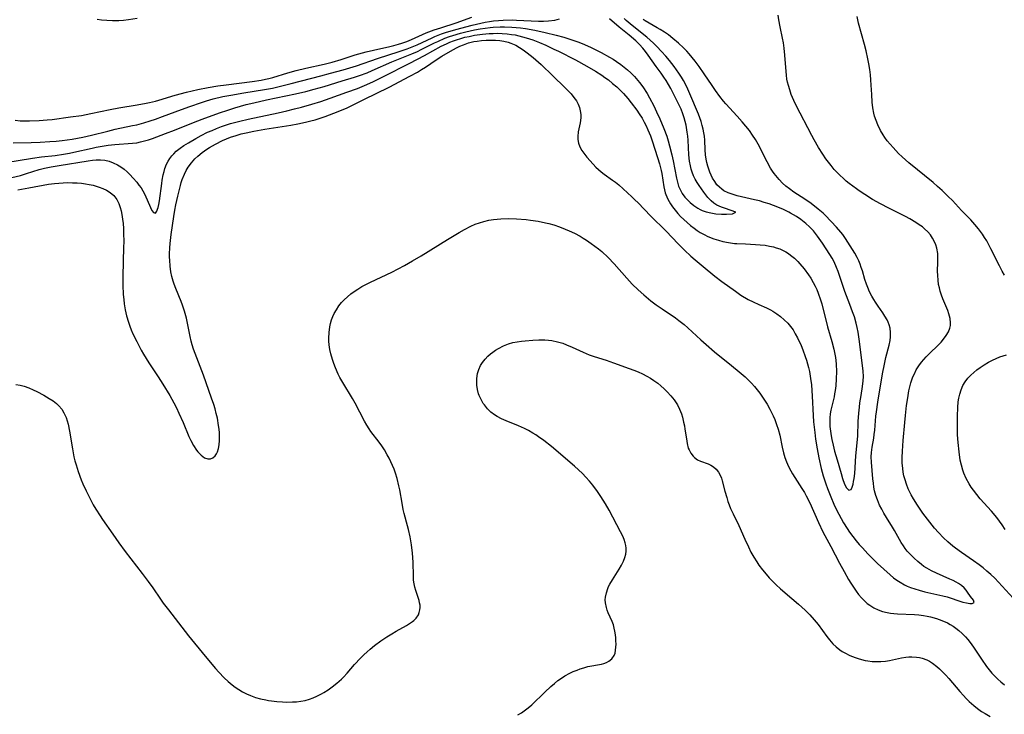
# Model space of a CAD drawing. Units: inches. Extents: x 2123334 to 2128753, y 224007 to 229450.
# Drawn here: x 2125371 to 2125528, y 225356 to 225468 of the extents above; entities that cross this region are included whole.
import ezdxf

# ---------------------------------------------------------------- set-up
doc = ezdxf.new("R2010")
doc.units = ezdxf.units.IN
doc.header["$MEASUREMENT"] = 0
doc.layers.add('c_13_T13S_R20E', color=70, linetype='Continuous')

msp = doc.modelspace()

# ---------------------------------------------------------------- linework, layer by layer
at = {"layer": 'c_13_T13S_R20E'}
for points in [[(2125368.37, 225444.87, 806), (2125372.67, 225445.55, 806), (2125374.08, 225445.74, 806), (2125376.3, 225446, 806), (2125377.62, 225446.19, 806), (2125378.59, 225446.37, 806), (2125379.28, 225446.51, 806), (2125382.21, 225447.18, 806), (2125382.84, 225447.32, 806), (2125384.1, 225447.53, 806), (2125384.74, 225447.62, 806), (2125385.82, 225447.73, 806), (2125388.65, 225447.94, 806), (2125389.33, 225448.03, 806), (2125389.95, 225448.15, 806), (2125390.57, 225448.31, 806), (2125391.23, 225448.51, 806), (2125391.88, 225448.72, 806), (2125393.95, 225449.48, 806), (2125395.41, 225450.05, 806), (2125398.43, 225451.29, 806), (2125399.82, 225451.82, 806), (2125402.59, 225452.8, 806), (2125403.93, 225453.24, 806), (2125405.07, 225453.6, 806), (2125406.89, 225454.13, 806), (2125408.07, 225454.43, 806), (2125410.13, 225454.89, 806), (2125414.76, 225455.88, 806), (2125416.4, 225456.26, 806), (2125417.76, 225456.6, 806), (2125419.37, 225457.05, 806), (2125422.23, 225457.94, 806), (2125424.2, 225458.53, 806), (2125425.01, 225458.79, 806), (2125426.26, 225459.25, 806), (2125427.06, 225459.59, 806), (2125430.21, 225460.98, 806), (2125433.42, 225462.28, 806), (2125434.28, 225462.66, 806), (2125434.87, 225462.94, 806), (2125437.04, 225464.03, 806), (2125437.55, 225464.27, 806), (2125438.7, 225464.77, 806), (2125439.44, 225465.04, 806), (2125439.96, 225465.22, 806), (2125441.17, 225465.57, 806), (2125442.05, 225465.8, 806), (2125443.42, 225466.1, 806), (2125444.36, 225466.28, 806), (2125445.16, 225466.4, 806), (2125445.96, 225466.51, 806), (2125446.44, 225466.56, 806), (2125447.53, 225466.61, 806), (2125448.24, 225466.61, 806), (2125449.4, 225466.56, 806), (2125450.81, 225466.42, 806), (2125451.6, 225466.31, 806), (2125453.11, 225466.04, 806), (2125454.74, 225465.69, 806), (2125456.51, 225465.26, 806), (2125457.74, 225464.92, 806), (2125458.88, 225464.57, 806), (2125460.15, 225464.12, 806), (2125461.04, 225463.76, 806), (2125462.14, 225463.26, 806), (2125463.74, 225462.48, 806), (2125465.08, 225461.75, 806), (2125465.65, 225461.4, 806), (2125466.2, 225461.04, 806), (2125466.85, 225460.57, 806), (2125467.4, 225460.14, 806), (2125467.94, 225459.69, 806), (2125468.46, 225459.22, 806), (2125469.04, 225458.63, 806), (2125469.58, 225458.02, 806), (2125469.85, 225457.69, 806), (2125470.38, 225456.96, 806), (2125471.07, 225455.9, 806), (2125471.45, 225455.24, 806), (2125472.14, 225453.96, 806), (2125472.6, 225453, 806), (2125473.11, 225451.85, 806), (2125473.75, 225450.28, 806), (2125474.21, 225449.05, 806), (2125474.45, 225448.32, 806), (2125474.68, 225447.52, 806), (2125475.05, 225446.06, 806), (2125475.24, 225445.15, 806), (2125475.79, 225442.32, 806), (2125475.95, 225441.69, 806), (2125476.13, 225441.08, 806), (2125476.4, 225440.42, 806), (2125476.69, 225439.89, 806), (2125477.1, 225439.32, 806), (2125477.52, 225438.85, 806), (2125477.99, 225438.42, 806), (2125478.57, 225437.95, 806), (2125479.19, 225437.54, 806), (2125479.55, 225437.33, 806), (2125479.92, 225437.17, 806), (2125480.52, 225436.95, 806), (2125481.3, 225436.77, 806), (2125482.09, 225436.65, 806), (2125483, 225436.58, 806), (2125483.79, 225436.58, 806), (2125484.75, 225436.64, 806), (2125485.31, 225436.92, 806), (2125483.62, 225437.46, 806), (2125482.99, 225437.69, 806), (2125482.27, 225438.04, 806), (2125481.78, 225438.35, 806), (2125481.33, 225438.7, 806), (2125480.81, 225439.26, 806), (2125480.17, 225440.09, 806), (2125479.43, 225441.16, 806), (2125479.1, 225441.67, 806), (2125478.8, 225442.19, 806), (2125478.53, 225442.74, 806), (2125478.31, 225443.31, 806), (2125478.15, 225443.8, 806), (2125478.03, 225444.31, 806), (2125477.89, 225445.07, 806), (2125477.76, 225446.1, 806), (2125477.63, 225448.44, 806), (2125477.58, 225449.08, 806), (2125477.51, 225449.71, 806), (2125477.31, 225450.83, 806), (2125477.17, 225451.42, 806), (2125477.01, 225452.01, 806), (2125476.8, 225452.65, 806), (2125476.51, 225453.41, 806), (2125476.18, 225454.15, 806), (2125475.64, 225455.24, 806), (2125474.86, 225456.73, 806), (2125474.51, 225457.36, 806), (2125474.14, 225457.98, 806), (2125473.76, 225458.55, 806), (2125473.33, 225459.15, 806), (2125472.52, 225460.24, 806), (2125471.23, 225462.08, 806), (2125470.81, 225462.64, 806), (2125470.38, 225463.18, 806), (2125469.86, 225463.77, 806), (2125469.26, 225464.35, 806), (2125468.23, 225465.24, 806), (2125466.6, 225466.57, 806), (2125465.07, 225467.88, 806)], [(2125369.35, 225442.43, 808), (2125370.73, 225442.78, 808), (2125371.71, 225443.07, 808), (2125373.74, 225443.71, 808), (2125374.56, 225443.93, 808), (2125375.62, 225444.16, 808), (2125376.91, 225444.39, 808), (2125381.57, 225445.13, 808), (2125382.23, 225445.22, 808), (2125382.87, 225445.28, 808), (2125383.53, 225445.28, 808), (2125384.22, 225445.21, 808), (2125384.9, 225445.05, 808), (2125385.57, 225444.82, 808), (2125386.25, 225444.5, 808), (2125386.79, 225444.17, 808), (2125387.31, 225443.78, 808), (2125387.79, 225443.38, 808), (2125388.24, 225442.94, 808), (2125388.76, 225442.37, 808), (2125389.36, 225441.68, 808), (2125389.7, 225441.23, 808), (2125390.03, 225440.77, 808), (2125390.31, 225440.32, 808), (2125390.56, 225439.86, 808), (2125391.02, 225438.86, 808), (2125391.55, 225437.63, 808), (2125391.78, 225437.16, 808), (2125392.03, 225436.83, 808), (2125392.34, 225436.76, 808), (2125392.56, 225437.04, 808), (2125392.69, 225437.37, 808), (2125392.77, 225437.67, 808), (2125392.87, 225438.12, 808), (2125392.98, 225438.71, 808), (2125393.35, 225441.49, 808), (2125393.43, 225442.04, 808), (2125393.58, 225442.87, 808), (2125393.71, 225443.39, 808), (2125393.86, 225443.9, 808), (2125394.13, 225444.58, 808), (2125394.36, 225445.06, 808), (2125394.64, 225445.51, 808), (2125394.94, 225445.9, 808), (2125395.27, 225446.26, 808), (2125395.68, 225446.65, 808), (2125396.28, 225447.13, 808), (2125396.91, 225447.57, 808), (2125397.63, 225448.02, 808), (2125398.82, 225448.72, 808), (2125399.65, 225449.17, 808), (2125400.7, 225449.7, 808), (2125401.4, 225450.01, 808), (2125402.12, 225450.31, 808), (2125402.9, 225450.6, 808), (2125404.37, 225451.08, 808), (2125405.83, 225451.49, 808), (2125407.16, 225451.82, 808), (2125411.98, 225452.82, 808), (2125413.39, 225453.14, 808), (2125414.63, 225453.45, 808), (2125415.72, 225453.73, 808), (2125417.39, 225454.21, 808), (2125418.8, 225454.64, 808), (2125420.31, 225455.15, 808), (2125423.01, 225456.12, 808), (2125424.7, 225456.74, 808), (2125425.82, 225457.19, 808), (2125427.17, 225457.79, 808), (2125428.86, 225458.62, 808), (2125433.08, 225460.78, 808), (2125435.45, 225462.01, 808), (2125438.11, 225463.48, 808), (2125438.94, 225463.89, 808), (2125439.5, 225464.15, 808), (2125440.08, 225464.37, 808), (2125440.55, 225464.54, 808), (2125441.25, 225464.75, 808), (2125441.9, 225464.92, 808), (2125442.56, 225465.07, 808), (2125443.45, 225465.24, 808), (2125444.69, 225465.42, 808), (2125445.78, 225465.52, 808), (2125446.42, 225465.55, 808), (2125447.15, 225465.56, 808), (2125447.88, 225465.54, 808), (2125448.64, 225465.48, 808), (2125449.36, 225465.39, 808), (2125449.95, 225465.29, 808), (2125450.53, 225465.16, 808), (2125451.7, 225464.85, 808), (2125452.76, 225464.5, 808), (2125453.86, 225464.09, 808), (2125454.85, 225463.66, 808), (2125456.16, 225463.04, 808), (2125456.88, 225462.69, 808), (2125459.59, 225461.29, 808), (2125461.44, 225460.29, 808), (2125462.8, 225459.51, 808), (2125463.8, 225458.86, 808), (2125464.33, 225458.49, 808), (2125464.88, 225458.08, 808), (2125465.55, 225457.53, 808), (2125466.21, 225456.96, 808), (2125466.75, 225456.45, 808), (2125467.27, 225455.93, 808), (2125468.01, 225455.1, 808), (2125468.53, 225454.44, 808), (2125469.44, 225453.22, 808), (2125469.82, 225452.66, 808), (2125470.27, 225451.95, 808), (2125470.61, 225451.34, 808), (2125470.93, 225450.72, 808), (2125471.22, 225450.08, 808), (2125471.61, 225449.11, 808), (2125471.84, 225448.47, 808), (2125472.38, 225446.84, 808), (2125473.07, 225444.64, 808), (2125473.34, 225443.59, 808), (2125473.44, 225443.09, 808), (2125473.76, 225440.95, 808), (2125473.85, 225440.5, 808), (2125473.98, 225440.01, 808), (2125474.09, 225439.71, 808), (2125474.41, 225438.97, 808), (2125474.81, 225438.25, 808), (2125475.16, 225437.73, 808), (2125475.55, 225437.22, 808), (2125476.01, 225436.67, 808), (2125476.44, 225436.21, 808), (2125476.95, 225435.72, 808), (2125477.48, 225435.24, 808), (2125478.03, 225434.76, 808), (2125478.61, 225434.31, 808), (2125479.09, 225433.96, 808), (2125479.58, 225433.66, 808), (2125480.19, 225433.32, 808), (2125480.82, 225433.01, 808), (2125481.76, 225432.63, 808), (2125482.51, 225432.39, 808), (2125483.19, 225432.21, 808), (2125484.12, 225432.03, 808), (2125485.06, 225431.9, 808), (2125485.43, 225431.87, 808), (2125486.81, 225431.8, 808), (2125488.43, 225431.74, 808), (2125489.2, 225431.68, 808), (2125489.96, 225431.6, 808), (2125490.7, 225431.47, 808), (2125491.31, 225431.33, 808), (2125491.75, 225431.2, 808), (2125492.31, 225431, 808), (2125492.85, 225430.76, 808), (2125493.29, 225430.53, 808), (2125493.7, 225430.28, 808), (2125494.06, 225430.03, 808), (2125494.67, 225429.53, 808), (2125495.23, 225428.97, 808), (2125495.56, 225428.61, 808), (2125496.22, 225427.79, 808), (2125496.93, 225426.83, 808), (2125497.28, 225426.32, 808), (2125497.69, 225425.63, 808), (2125498, 225425.05, 808), (2125498.24, 225424.5, 808), (2125498.47, 225423.94, 808), (2125498.84, 225422.86, 808), (2125499.04, 225422.2, 808), (2125499.99, 225418.52, 808), (2125500.66, 225416.15, 808), (2125500.97, 225414.95, 808), (2125501.14, 225414.12, 808), (2125501.23, 225413.62, 808), (2125501.3, 225413.11, 808), (2125501.35, 225412.52, 808), (2125501.4, 225411.36, 808), (2125501.38, 225410.18, 808), (2125501.29, 225409.08, 808), (2125501.19, 225408.31, 808), (2125501.11, 225407.8, 808), (2125501.01, 225407.29, 808), (2125500.52, 225405.18, 808), (2125500.42, 225404.57, 808), (2125500.35, 225403.93, 808), (2125500.33, 225403.27, 808), (2125500.36, 225402.54, 808), (2125500.44, 225401.81, 808), (2125500.55, 225401.07, 808), (2125500.65, 225400.49, 808), (2125500.87, 225399.55, 808), (2125501.1, 225398.62, 808), (2125501.49, 225397.2, 808), (2125502.13, 225395, 808), (2125502.38, 225394.19, 808), (2125502.69, 225393.32, 808), (2125502.99, 225392.7, 808), (2125503.37, 225392.34, 808), (2125503.74, 225392.47, 808), (2125503.91, 225392.82, 808), (2125504.06, 225393.32, 808), (2125504.15, 225393.75, 808), (2125504.22, 225394.22, 808), (2125504.32, 225395.02, 808), (2125504.53, 225397.87, 808), (2125504.8, 225400.99, 808), (2125504.89, 225403.33, 808), (2125504.98, 225404.7, 808), (2125505.08, 225405.67, 808), (2125505.16, 225406.33, 808), (2125505.35, 225407.54, 808), (2125505.59, 225408.98, 808), (2125505.7, 225409.85, 808), (2125505.72, 225410.57, 808), (2125505.66, 225411.43, 808), (2125505.1, 225416.17, 808), (2125504.86, 225417.68, 808), (2125504.72, 225418.39, 808), (2125504.55, 225419.09, 808), (2125504.27, 225420.11, 808), (2125503.99, 225420.95, 808), (2125503.56, 225422.11, 808), (2125502.74, 225424.2, 808), (2125502.36, 225425.29, 808), (2125501.67, 225427.38, 808), (2125501.42, 225428.03, 808), (2125501.01, 225428.93, 808), (2125500.69, 225429.52, 808), (2125500.34, 225430.09, 808), (2125499.15, 225431.94, 808), (2125498.38, 225433.06, 808), (2125498.05, 225433.49, 808), (2125497.71, 225433.91, 808), (2125497.42, 225434.23, 808), (2125497.1, 225434.55, 808), (2125496.49, 225435.1, 808), (2125495.69, 225435.71, 808), (2125494.99, 225436.2, 808), (2125494.06, 225436.75, 808), (2125493.77, 225436.91, 808), (2125492.9, 225437.33, 808), (2125492, 225437.7, 808), (2125490.61, 225438.21, 808), (2125489.82, 225438.47, 808), (2125489.06, 225438.69, 808), (2125488.3, 225438.89, 808), (2125485.48, 225439.54, 808), (2125484.84, 225439.72, 808), (2125484.07, 225440, 808), (2125483.37, 225440.34, 808), (2125483.03, 225440.57, 808), (2125482.65, 225440.88, 808), (2125482.27, 225441.28, 808), (2125481.9, 225441.8, 808), (2125481.56, 225442.35, 808), (2125481.32, 225442.83, 808), (2125481.1, 225443.33, 808), (2125480.94, 225443.79, 808), (2125480.79, 225444.27, 808), (2125480.66, 225444.83, 808), (2125480.55, 225445.39, 808), (2125480.45, 225446.09, 808), (2125480.4, 225446.87, 808), (2125480.31, 225448.45, 808), (2125480.25, 225449.06, 808), (2125480.17, 225449.63, 808), (2125480.05, 225450.2, 808), (2125479.9, 225450.81, 808), (2125479.72, 225451.41, 808), (2125479.51, 225452.02, 808), (2125479.3, 225452.58, 808), (2125477.92, 225455.85, 808), (2125477.42, 225456.99, 808), (2125476.91, 225457.99, 808), (2125476.6, 225458.54, 808), (2125476.17, 225459.19, 808), (2125475.4, 225460.25, 808), (2125474.64, 225461.19, 808), (2125474.05, 225461.89, 808), (2125473.39, 225462.63, 808), (2125472.61, 225463.47, 808), (2125472.11, 225463.98, 808), (2125471.59, 225464.47, 808), (2125471.05, 225464.95, 808), (2125468.69, 225466.82, 808), (2125467.73, 225467.64, 808), (2125467.41, 225467.93, 808)], [(2125369.54, 225448.01, 804), (2125372.41, 225448.08, 804), (2125373.88, 225448.12, 804), (2125375.44, 225448.2, 804), (2125376.42, 225448.27, 804), (2125377.39, 225448.37, 804), (2125379.02, 225448.6, 804), (2125379.86, 225448.75, 804), (2125380.7, 225448.92, 804), (2125382.1, 225449.24, 804), (2125384.71, 225449.9, 804), (2125385.89, 225450.18, 804), (2125388.66, 225450.76, 804), (2125389.36, 225450.91, 804), (2125390.49, 225451.21, 804), (2125391.51, 225451.52, 804), (2125392.33, 225451.79, 804), (2125393.48, 225452.22, 804), (2125395.47, 225453, 804), (2125397.69, 225453.8, 804), (2125399.89, 225454.53, 804), (2125400.53, 225454.74, 804), (2125401.6, 225455.05, 804), (2125403.15, 225455.42, 804), (2125404.43, 225455.67, 804), (2125406.48, 225456.03, 804), (2125409.79, 225456.55, 804), (2125411.06, 225456.79, 804), (2125411.75, 225456.94, 804), (2125414.09, 225457.51, 804), (2125418.83, 225458.74, 804), (2125420.37, 225459.15, 804), (2125422.41, 225459.73, 804), (2125424.51, 225460.37, 804), (2125427.92, 225461.53, 804), (2125431.37, 225462.63, 804), (2125432.63, 225463.07, 804), (2125433.2, 225463.28, 804), (2125434.25, 225463.72, 804), (2125436.63, 225464.83, 804), (2125437.09, 225465.03, 804), (2125438.17, 225465.46, 804), (2125438.8, 225465.67, 804), (2125440.44, 225466.17, 804), (2125443.05, 225466.85, 804), (2125444.43, 225467.18, 804), (2125445.13, 225467.33, 804), (2125445.83, 225467.46, 804), (2125446.5, 225467.56, 804), (2125447.29, 225467.64, 804), (2125448, 225467.68, 804), (2125449.46, 225467.7, 804), (2125450.17, 225467.68, 804), (2125453.71, 225467.53, 804), (2125454.5, 225467.53, 804), (2125455.28, 225467.56, 804), (2125456.29, 225467.69, 804), (2125457.04, 225467.87, 804)], [(2125369.86, 225451.62, 802), (2125370.67, 225451.56, 802), (2125371.41, 225451.54, 802), (2125372.18, 225451.53, 802), (2125373.73, 225451.58, 802), (2125374.98, 225451.68, 802), (2125375.79, 225451.77, 802), (2125378.74, 225452.15, 802), (2125380.47, 225452.41, 802), (2125381.98, 225452.69, 802), (2125385.11, 225453.35, 802), (2125386.45, 225453.62, 802), (2125389.39, 225454.11, 802), (2125390.86, 225454.38, 802), (2125391.4, 225454.48, 802), (2125392.32, 225454.7, 802), (2125392.88, 225454.85, 802), (2125395.48, 225455.64, 802), (2125397.33, 225456.15, 802), (2125399.1, 225456.56, 802), (2125400.78, 225456.89, 802), (2125402.34, 225457.15, 802), (2125403.68, 225457.33, 802), (2125407.84, 225457.82, 802), (2125409.28, 225458.05, 802), (2125409.98, 225458.19, 802), (2125410.51, 225458.32, 802), (2125411.14, 225458.49, 802), (2125413.52, 225459.23, 802), (2125414.85, 225459.59, 802), (2125416.44, 225459.97, 802), (2125419.38, 225460.64, 802), (2125420.62, 225460.95, 802), (2125422.06, 225461.37, 802), (2125424.33, 225462.09, 802), (2125426.07, 225462.58, 802), (2125427.24, 225462.87, 802), (2125429.86, 225463.44, 802), (2125430.51, 225463.59, 802), (2125431.28, 225463.8, 802), (2125431.81, 225463.96, 802), (2125432.59, 225464.24, 802), (2125433.35, 225464.55, 802), (2125435.72, 225465.63, 802), (2125436.99, 225466.12, 802), (2125438.02, 225466.46, 802), (2125440.5, 225467.24, 802), (2125443.03, 225468.15, 802)], [(2125389.41, 225467.92, 802), (2125388.02, 225467.71, 802), (2125387.24, 225467.63, 802), (2125386.45, 225467.57, 802), (2125385.46, 225467.56, 802), (2125384.57, 225467.6, 802), (2125383.69, 225467.67, 802), (2125382.99, 225467.75, 802)], [(2125529.71, 225375.05, 812), (2125527.36, 225377.59, 812), (2125526.75, 225378.22, 812), (2125526.12, 225378.84, 812), (2125525.51, 225379.38, 812), (2125524.89, 225379.9, 812), (2125524.25, 225380.39, 812), (2125523.35, 225381.03, 812), (2125521.44, 225382.35, 812), (2125520.48, 225383.05, 812), (2125520.04, 225383.39, 812), (2125519.25, 225384.06, 812), (2125518.53, 225384.73, 812), (2125517.75, 225385.54, 812), (2125517.12, 225386.25, 812), (2125516.36, 225387.19, 812), (2125515.25, 225388.65, 812), (2125514.37, 225389.92, 812), (2125513.72, 225390.97, 812), (2125513.37, 225391.6, 812), (2125513.06, 225392.23, 812), (2125512.91, 225392.56, 812), (2125512.61, 225393.32, 812), (2125512.39, 225393.98, 812), (2125512.21, 225394.65, 812), (2125512.1, 225395.22, 812), (2125512.02, 225395.83, 812), (2125511.95, 225396.7, 812), (2125511.93, 225397.57, 812), (2125511.96, 225398.58, 812), (2125512.08, 225400.3, 812), (2125512.34, 225403.18, 812), (2125512.46, 225404.33, 812), (2125512.64, 225405.93, 812), (2125512.82, 225407.16, 812), (2125513, 225408.26, 812), (2125513.14, 225408.91, 812), (2125513.31, 225409.55, 812), (2125513.45, 225410, 812), (2125513.65, 225410.51, 812), (2125513.88, 225411.01, 812), (2125514.19, 225411.62, 812), (2125514.58, 225412.25, 812), (2125515.02, 225412.86, 812), (2125515.39, 225413.31, 812), (2125515.75, 225413.71, 812), (2125516.28, 225414.25, 812), (2125517.67, 225415.59, 812), (2125518.15, 225416.08, 812), (2125518.55, 225416.53, 812), (2125518.98, 225417.11, 812), (2125519.32, 225417.71, 812), (2125519.56, 225418.33, 812), (2125519.65, 225418.74, 812), (2125519.69, 225419.16, 812), (2125519.62, 225419.87, 812), (2125519.42, 225420.6, 812), (2125519.22, 225421.15, 812), (2125518.45, 225423.02, 812), (2125518.23, 225423.62, 812), (2125518.03, 225424.24, 812), (2125517.88, 225424.78, 812), (2125517.76, 225425.32, 812), (2125517.67, 225426.01, 812), (2125517.62, 225426.76, 812), (2125517.61, 225427.44, 812), (2125517.65, 225428.9, 812), (2125517.66, 225429.6, 812), (2125517.62, 225430.29, 812), (2125517.48, 225431.11, 812), (2125517.31, 225431.68, 812), (2125517.07, 225432.23, 812), (2125516.78, 225432.75, 812), (2125516.44, 225433.25, 812), (2125516.05, 225433.72, 812), (2125515.52, 225434.24, 812), (2125515.17, 225434.52, 812), (2125514.67, 225434.89, 812), (2125514.14, 225435.24, 812), (2125513.14, 225435.82, 812), (2125512.47, 225436.18, 812), (2125509.81, 225437.53, 812), (2125508.45, 225438.25, 812), (2125507.18, 225438.95, 812), (2125505.92, 225439.71, 812), (2125505.04, 225440.3, 812), (2125504.61, 225440.61, 812), (2125503.44, 225441.51, 812), (2125502.98, 225441.89, 812), (2125502.53, 225442.28, 812), (2125501.95, 225442.81, 812), (2125501.39, 225443.37, 812), (2125501.03, 225443.76, 812), (2125500.53, 225444.35, 812), (2125500.11, 225444.89, 812), (2125499.71, 225445.44, 812), (2125499.2, 225446.19, 812), (2125498.52, 225447.28, 812), (2125497.81, 225448.51, 812), (2125497.44, 225449.19, 812), (2125494.97, 225453.99, 812), (2125494.58, 225454.79, 812), (2125494.37, 225455.28, 812), (2125494.17, 225455.78, 812), (2125493.92, 225456.49, 812), (2125493.71, 225457.21, 812), (2125493.58, 225457.72, 812), (2125493.48, 225458.23, 812), (2125493.39, 225458.84, 812), (2125493.33, 225459.46, 812), (2125493.16, 225462.05, 812), (2125493.04, 225463.2, 812), (2125492.91, 225464.06, 812), (2125492.77, 225464.8, 812), (2125492.37, 225466.6, 812), (2125492.16, 225467.73, 812), (2125492.06, 225468.45, 812)], [(2125528.32, 225426.8, 814), (2125527.95, 225427.43, 814), (2125527.49, 225428.29, 814), (2125526.14, 225431.04, 814), (2125525.81, 225431.67, 814), (2125525.46, 225432.29, 814), (2125525.12, 225432.84, 814), (2125524.77, 225433.39, 814), (2125524.17, 225434.21, 814), (2125523.57, 225434.94, 814), (2125522.94, 225435.65, 814), (2125521.45, 225437.18, 814), (2125519.96, 225438.77, 814), (2125519.3, 225439.43, 814), (2125518.31, 225440.37, 814), (2125517.6, 225441.01, 814), (2125516.88, 225441.63, 814), (2125513, 225444.79, 814), (2125511.92, 225445.74, 814), (2125511.34, 225446.3, 814), (2125510.46, 225447.24, 814), (2125509.99, 225447.78, 814), (2125509.54, 225448.35, 814), (2125509.17, 225448.86, 814), (2125508.89, 225449.3, 814), (2125508.48, 225449.99, 814), (2125508.04, 225450.87, 814), (2125507.75, 225451.57, 814), (2125507.52, 225452.29, 814), (2125507.4, 225452.78, 814), (2125507.24, 225453.64, 814), (2125507.14, 225454.53, 814), (2125507.05, 225455.73, 814), (2125506.98, 225457.25, 814), (2125506.92, 225458.12, 814), (2125506.85, 225458.9, 814), (2125506.73, 225459.78, 814), (2125506.59, 225460.65, 814), (2125506.44, 225461.45, 814), (2125506.16, 225462.73, 814), (2125505.88, 225463.77, 814), (2125504.95, 225467.16, 814), (2125504.7, 225468.24, 814)], [(2125370.31, 225440.48, 810), (2125372.06, 225440.82, 810), (2125375.21, 225441.37, 810), (2125376.19, 225441.5, 810), (2125376.87, 225441.57, 810), (2125377.55, 225441.61, 810), (2125378.29, 225441.63, 810), (2125379.03, 225441.62, 810), (2125379.79, 225441.58, 810), (2125380.51, 225441.52, 810), (2125381.12, 225441.44, 810), (2125381.72, 225441.34, 810), (2125382.38, 225441.2, 810), (2125382.86, 225441.07, 810), (2125383.33, 225440.92, 810), (2125383.92, 225440.69, 810), (2125384.52, 225440.4, 810), (2125385.08, 225440.06, 810), (2125385.67, 225439.55, 810), (2125386.15, 225438.91, 810), (2125386.46, 225438.31, 810), (2125386.7, 225437.65, 810), (2125386.85, 225437.12, 810), (2125386.98, 225436.5, 810), (2125387.08, 225435.79, 810), (2125387.16, 225435.07, 810), (2125387.21, 225434.28, 810), (2125387.24, 225433.55, 810), (2125387.25, 225432.13, 810), (2125387.24, 225431.27, 810), (2125387.11, 225426.63, 810), (2125387.12, 225425.2, 810), (2125387.19, 225423.71, 810), (2125387.27, 225422.88, 810), (2125387.35, 225422.2, 810), (2125387.51, 225421.23, 810), (2125387.72, 225420.28, 810), (2125388.01, 225419.26, 810), (2125388.22, 225418.65, 810), (2125388.45, 225418.06, 810), (2125388.73, 225417.42, 810), (2125389.33, 225416.18, 810), (2125390.07, 225414.77, 810), (2125390.43, 225414.14, 810), (2125391.28, 225412.74, 810), (2125392.77, 225410.5, 810), (2125393.52, 225409.31, 810), (2125394.62, 225407.49, 810), (2125395.28, 225406.32, 810), (2125395.69, 225405.52, 810), (2125396.09, 225404.71, 810), (2125396.77, 225403.19, 810), (2125397.7, 225400.97, 810), (2125398.01, 225400.31, 810), (2125398.44, 225399.49, 810), (2125398.91, 225398.76, 810), (2125399.12, 225398.5, 810), (2125399.64, 225397.95, 810), (2125400.19, 225397.55, 810), (2125400.73, 225397.36, 810), (2125401.16, 225397.37, 810), (2125401.55, 225397.54, 810), (2125401.89, 225397.85, 810), (2125402.1, 225398.15, 810), (2125402.28, 225398.5, 810), (2125402.44, 225399.03, 810), (2125402.55, 225399.61, 810), (2125402.61, 225400.29, 810), (2125402.61, 225400.96, 810), (2125402.59, 225401.53, 810), (2125402.53, 225402.11, 810), (2125402.46, 225402.73, 810), (2125402.25, 225403.87, 810), (2125402.07, 225404.65, 810), (2125401.88, 225405.36, 810), (2125401.67, 225406.07, 810), (2125401.34, 225407.07, 810), (2125400.03, 225410.76, 810), (2125398.69, 225414.24, 810), (2125398.44, 225414.93, 810), (2125398.23, 225415.63, 810), (2125398.06, 225416.24, 810), (2125397.9, 225416.95, 810), (2125397.47, 225419.11, 810), (2125397.3, 225419.9, 810), (2125397, 225421.03, 810), (2125396.69, 225422, 810), (2125396.47, 225422.59, 810), (2125395.6, 225424.66, 810), (2125395.34, 225425.35, 810), (2125395.18, 225425.86, 810), (2125394.98, 225426.59, 810), (2125394.82, 225427.33, 810), (2125394.68, 225428.24, 810), (2125394.62, 225429.19, 810), (2125394.61, 225429.7, 810), (2125394.61, 225430.22, 810), (2125394.66, 225431.18, 810), (2125394.72, 225431.87, 810), (2125394.88, 225433.31, 810), (2125395.27, 225436.21, 810), (2125395.44, 225437.22, 810), (2125395.61, 225438.08, 810), (2125395.92, 225439.47, 810), (2125396.34, 225441.18, 810), (2125396.48, 225441.65, 810), (2125396.62, 225442.11, 810), (2125396.97, 225442.99, 810), (2125397.26, 225443.57, 810), (2125397.6, 225444.13, 810), (2125398.09, 225444.81, 810), (2125398.65, 225445.44, 810), (2125399.13, 225445.89, 810), (2125399.82, 225446.46, 810), (2125400.56, 225446.98, 810), (2125400.98, 225447.24, 810), (2125401.93, 225447.78, 810), (2125403.09, 225448.36, 810), (2125403.72, 225448.64, 810), (2125404.36, 225448.9, 810), (2125405.27, 225449.2, 810), (2125406.06, 225449.43, 810), (2125406.86, 225449.63, 810), (2125408.12, 225449.9, 810), (2125409.87, 225450.21, 810), (2125414.03, 225450.86, 810), (2125415.16, 225451.05, 810), (2125416.35, 225451.3, 810), (2125417.24, 225451.52, 810), (2125417.94, 225451.71, 810), (2125419.5, 225452.22, 810), (2125420.92, 225452.74, 810), (2125421.62, 225453.02, 810), (2125423.02, 225453.64, 810), (2125423.67, 225453.95, 810), (2125425.69, 225454.96, 810), (2125429.75, 225456.93, 810), (2125433.09, 225458.69, 810), (2125434.28, 225459.36, 810), (2125434.93, 225459.74, 810), (2125435.56, 225460.15, 810), (2125437.31, 225461.33, 810), (2125438.2, 225461.88, 810), (2125439.95, 225462.91, 810), (2125440.66, 225463.29, 810), (2125441.08, 225463.5, 810), (2125441.66, 225463.74, 810), (2125442.49, 225464.02, 810), (2125443.34, 225464.23, 810), (2125443.84, 225464.32, 810), (2125444.58, 225464.41, 810), (2125445.32, 225464.47, 810), (2125446.4, 225464.48, 810), (2125446.79, 225464.46, 810), (2125447.48, 225464.4, 810), (2125448.15, 225464.29, 810), (2125448.81, 225464.13, 810), (2125449.27, 225463.98, 810), (2125450.04, 225463.64, 810), (2125450.63, 225463.29, 810), (2125451.21, 225462.9, 810), (2125451.85, 225462.43, 810), (2125452.84, 225461.68, 810), (2125453.69, 225460.96, 810), (2125454.1, 225460.58, 810), (2125455.97, 225458.74, 810), (2125457.91, 225456.88, 810), (2125458.32, 225456.47, 810), (2125458.9, 225455.85, 810), (2125459.36, 225455.3, 810), (2125459.75, 225454.73, 810), (2125460.03, 225454.19, 810), (2125460.23, 225453.65, 810), (2125460.37, 225453.11, 810), (2125460.45, 225452.56, 810), (2125460.46, 225452, 810), (2125460.37, 225451.23, 810), (2125460.05, 225449.75, 810), (2125459.96, 225449.03, 810), (2125459.98, 225448.54, 810), (2125460.09, 225447.96, 810), (2125460.28, 225447.39, 810), (2125460.63, 225446.76, 810), (2125461.08, 225446.15, 810), (2125461.42, 225445.72, 810), (2125461.95, 225445.1, 810), (2125462.87, 225444.1, 810), (2125463.27, 225443.72, 810), (2125463.72, 225443.34, 810), (2125464.2, 225442.98, 810), (2125465.56, 225442.02, 810), (2125466.02, 225441.68, 810), (2125466.53, 225441.26, 810), (2125468.63, 225439.37, 810), (2125469.13, 225438.9, 810), (2125469.67, 225438.37, 810), (2125471.6, 225436.32, 810), (2125474.13, 225433.87, 810), (2125476.07, 225431.8, 810), (2125477.07, 225430.8, 810), (2125478.09, 225429.85, 810), (2125478.77, 225429.24, 810), (2125480.03, 225428.18, 810), (2125481.94, 225426.65, 810), (2125483.05, 225425.79, 810), (2125485.21, 225424.21, 810), (2125486.1, 225423.61, 810), (2125487.28, 225422.92, 810), (2125488.04, 225422.53, 810), (2125488.96, 225422.09, 810), (2125490.21, 225421.54, 810), (2125490.82, 225421.24, 810), (2125491.2, 225421.01, 810), (2125491.83, 225420.6, 810), (2125492.43, 225420.15, 810), (2125493.03, 225419.66, 810), (2125493.6, 225419.12, 810), (2125494.05, 225418.6, 810), (2125494.45, 225418.03, 810), (2125494.81, 225417.41, 810), (2125495.15, 225416.77, 810), (2125495.74, 225415.51, 810), (2125496.02, 225414.83, 810), (2125496.41, 225413.77, 810), (2125496.6, 225413.18, 810), (2125496.92, 225412, 810), (2125497.07, 225411.35, 810), (2125497.26, 225410.23, 810), (2125497.39, 225409.23, 810), (2125497.47, 225408.31, 810), (2125497.53, 225407.39, 810), (2125497.67, 225404.29, 810), (2125497.75, 225403.27, 810), (2125497.92, 225401.61, 810), (2125498.06, 225400.54, 810), (2125498.29, 225398.98, 810), (2125498.56, 225397.54, 810), (2125498.96, 225395.84, 810), (2125499.29, 225394.65, 810), (2125499.7, 225393.37, 810), (2125499.98, 225392.6, 810), (2125500.39, 225391.54, 810), (2125501.11, 225389.86, 810), (2125501.78, 225388.48, 810), (2125502.13, 225387.81, 810), (2125502.55, 225387.09, 810), (2125503.13, 225386.18, 810), (2125503.5, 225385.62, 810), (2125504.01, 225384.93, 810), (2125504.54, 225384.25, 810), (2125505.04, 225383.66, 810), (2125505.56, 225383.08, 810), (2125506.42, 225382.16, 810), (2125507.99, 225380.59, 810), (2125508.97, 225379.66, 810), (2125510, 225378.75, 810), (2125510.56, 225378.3, 810), (2125511.06, 225377.92, 810), (2125511.59, 225377.58, 810), (2125512.32, 225377.17, 810), (2125512.72, 225376.98, 810), (2125513.28, 225376.75, 810), (2125513.95, 225376.51, 810), (2125514.63, 225376.3, 810), (2125515.58, 225376.05, 810), (2125518.45, 225375.4, 810), (2125519.11, 225375.23, 810), (2125519.75, 225375.03, 810), (2125520.86, 225374.65, 810), (2125521.63, 225374.41, 810), (2125522.23, 225374.27, 810), (2125522.74, 225374.2, 810), (2125523.14, 225374.19, 810), (2125523.43, 225374.35, 810), (2125523.34, 225374.72, 810), (2125522.86, 225375.32, 810), (2125522.41, 225375.98, 810), (2125522.15, 225376.32, 810), (2125521.84, 225376.67, 810), (2125521.42, 225377.05, 810), (2125520.97, 225377.37, 810), (2125520.55, 225377.62, 810), (2125520.1, 225377.85, 810), (2125519.57, 225378.1, 810), (2125517.42, 225379.04, 810), (2125516.62, 225379.43, 810), (2125515.85, 225379.86, 810), (2125515.42, 225380.13, 810), (2125515.01, 225380.43, 810), (2125514.41, 225380.93, 810), (2125513.83, 225381.45, 810), (2125513.27, 225382.01, 810), (2125512.75, 225382.58, 810), (2125512.43, 225382.98, 810), (2125512.12, 225383.4, 810), (2125511.75, 225383.98, 810), (2125511.48, 225384.45, 810), (2125510.68, 225385.89, 810), (2125510.38, 225386.42, 810), (2125509.39, 225387.98, 810), (2125508.98, 225388.67, 810), (2125508.65, 225389.28, 810), (2125508.32, 225389.96, 810), (2125507.98, 225390.78, 810), (2125507.72, 225391.51, 810), (2125507.51, 225392.25, 810), (2125507.4, 225392.81, 810), (2125507.31, 225393.48, 810), (2125507.23, 225394.16, 810), (2125507.01, 225396.81, 810), (2125506.98, 225397.68, 810), (2125507.01, 225398.37, 810), (2125507.13, 225399.24, 810), (2125507.38, 225400.69, 810), (2125507.46, 225401.26, 810), (2125507.53, 225401.94, 810), (2125507.73, 225404.18, 810), (2125507.82, 225404.88, 810), (2125508.05, 225406.45, 810), (2125508.78, 225410.97, 810), (2125509.07, 225412.52, 810), (2125509.3, 225413.6, 810), (2125509.82, 225415.56, 810), (2125509.99, 225416.33, 810), (2125510.06, 225416.9, 810), (2125510.07, 225417.6, 810), (2125509.99, 225418.29, 810), (2125509.85, 225418.85, 810), (2125509.7, 225419.25, 810), (2125509.51, 225419.64, 810), (2125509.16, 225420.24, 810), (2125508.83, 225420.74, 810), (2125508.06, 225421.85, 810), (2125507.64, 225422.46, 810), (2125507.38, 225422.88, 810), (2125507.06, 225423.44, 810), (2125506.72, 225424.13, 810), (2125506.41, 225424.84, 810), (2125506.22, 225425.34, 810), (2125505.96, 225426.12, 810), (2125505.56, 225427.5, 810), (2125505.38, 225428.03, 810), (2125505.18, 225428.57, 810), (2125504.96, 225429.11, 810), (2125504.7, 225429.65, 810), (2125504.34, 225430.3, 810), (2125502.83, 225432.69, 810), (2125502.4, 225433.3, 810), (2125502.09, 225433.7, 810), (2125501.43, 225434.47, 810), (2125500.56, 225435.41, 810), (2125499.61, 225436.39, 810), (2125499.25, 225436.72, 810), (2125498.47, 225437.39, 810), (2125497.34, 225438.26, 810), (2125496.35, 225438.96, 810), (2125494.56, 225440.12, 810), (2125493.86, 225440.61, 810), (2125493.31, 225441.06, 810), (2125492.78, 225441.53, 810), (2125492.2, 225442.15, 810), (2125491.45, 225443.09, 810), (2125491.15, 225443.49, 810), (2125490.86, 225443.94, 810), (2125490.28, 225444.94, 810), (2125488.84, 225447.8, 810), (2125488.41, 225448.56, 810), (2125487.98, 225449.24, 810), (2125487.45, 225449.98, 810), (2125486.89, 225450.7, 810), (2125486.32, 225451.38, 810), (2125485.52, 225452.28, 810), (2125483.69, 225454.26, 810), (2125483.3, 225454.7, 810), (2125482.72, 225455.41, 810), (2125482.01, 225456.38, 810), (2125481.47, 225457.18, 810), (2125480.24, 225459.09, 810), (2125479.42, 225460.25, 810), (2125478.8, 225461.1, 810), (2125478.32, 225461.69, 810), (2125477.82, 225462.27, 810), (2125477.44, 225462.68, 810), (2125476.9, 225463.21, 810), (2125476.08, 225463.97, 810), (2125475.18, 225464.75, 810), (2125474.48, 225465.3, 810), (2125473.84, 225465.75, 810), (2125473.18, 225466.17, 810), (2125472.71, 225466.45, 810), (2125471.39, 225467.18, 810), (2125470.76, 225467.55, 810), (2125470.46, 225467.75, 810)], [(2125369.98, 225409.3, 812), (2125370.68, 225409.17, 812), (2125371.33, 225409, 812), (2125372.06, 225408.75, 812), (2125372.77, 225408.45, 812), (2125373.35, 225408.17, 812), (2125374.48, 225407.55, 812), (2125375.33, 225407.05, 812), (2125375.94, 225406.65, 812), (2125376.5, 225406.22, 812), (2125376.89, 225405.84, 812), (2125377.32, 225405.32, 812), (2125377.68, 225404.76, 812), (2125378.04, 225403.97, 812), (2125378.21, 225403.46, 812), (2125378.36, 225402.93, 812), (2125378.59, 225401.81, 812), (2125379.03, 225398.95, 812), (2125379.29, 225397.67, 812), (2125379.44, 225397.03, 812), (2125379.62, 225396.38, 812), (2125379.95, 225395.33, 812), (2125380.45, 225394.01, 812), (2125380.72, 225393.37, 812), (2125381.22, 225392.24, 812), (2125381.59, 225391.49, 812), (2125381.98, 225390.73, 812), (2125382.38, 225390, 812), (2125382.8, 225389.28, 812), (2125383.47, 225388.24, 812), (2125383.87, 225387.65, 812), (2125385.5, 225385.27, 812), (2125386.46, 225383.91, 812), (2125387.5, 225382.51, 812), (2125390.22, 225378.97, 812), (2125391.15, 225377.73, 812), (2125391.9, 225376.69, 812), (2125393.16, 225374.86, 812), (2125393.6, 225374.24, 812), (2125394.42, 225373.15, 812), (2125397.65, 225369.01, 812), (2125400.31, 225365.73, 812), (2125401.93, 225363.78, 812), (2125402.48, 225363.16, 812), (2125403.35, 225362.25, 812), (2125403.98, 225361.66, 812), (2125404.61, 225361.14, 812), (2125405.13, 225360.76, 812), (2125405.67, 225360.4, 812), (2125406.28, 225360.04, 812), (2125406.91, 225359.72, 812), (2125407.58, 225359.42, 812), (2125408.37, 225359.14, 812), (2125409.18, 225358.91, 812), (2125410, 225358.73, 812), (2125410.44, 225358.65, 812), (2125410.92, 225358.58, 812), (2125411.79, 225358.47, 812), (2125412.68, 225358.41, 812), (2125413.38, 225358.38, 812), (2125414.26, 225358.4, 812), (2125414.93, 225358.44, 812), (2125415.6, 225358.53, 812), (2125416.3, 225358.66, 812), (2125417, 225358.85, 812), (2125417.61, 225359.07, 812), (2125418.21, 225359.33, 812), (2125418.91, 225359.69, 812), (2125419.28, 225359.9, 812), (2125419.98, 225360.34, 812), (2125420.66, 225360.82, 812), (2125421.38, 225361.39, 812), (2125422.12, 225362.04, 812), (2125422.47, 225362.38, 812), (2125423.04, 225362.99, 812), (2125424.24, 225364.38, 812), (2125425.2, 225365.42, 812), (2125425.72, 225365.95, 812), (2125426.22, 225366.42, 812), (2125426.73, 225366.87, 812), (2125427.44, 225367.44, 812), (2125428.42, 225368.18, 812), (2125429.4, 225368.85, 812), (2125430.17, 225369.33, 812), (2125430.88, 225369.75, 812), (2125432.55, 225370.66, 812), (2125433.05, 225370.96, 812), (2125433.51, 225371.28, 812), (2125433.74, 225371.46, 812), (2125434.1, 225371.84, 812), (2125434.44, 225372.38, 812), (2125434.58, 225372.76, 812), (2125434.67, 225373.15, 812), (2125434.71, 225373.53, 812), (2125434.71, 225373.92, 812), (2125434.65, 225374.29, 812), (2125434.55, 225374.66, 812), (2125434.02, 225376.28, 812), (2125433.88, 225376.79, 812), (2125433.77, 225377.32, 812), (2125433.69, 225377.92, 812), (2125433.65, 225378.54, 812), (2125433.59, 225380.81, 812), (2125433.48, 225382.25, 812), (2125433.32, 225383.59, 812), (2125433.11, 225384.88, 812), (2125432.87, 225386.03, 812), (2125432.72, 225386.64, 812), (2125432.19, 225388.59, 812), (2125432.03, 225389.26, 812), (2125431.84, 225390.24, 812), (2125431.48, 225392.4, 812), (2125431.34, 225393.04, 812), (2125431.04, 225394.24, 812), (2125430.79, 225395.06, 812), (2125430.56, 225395.7, 812), (2125430.31, 225396.29, 812), (2125430.05, 225396.88, 812), (2125429.77, 225397.46, 812), (2125429.46, 225398.03, 812), (2125429.02, 225398.8, 812), (2125428.62, 225399.43, 812), (2125428.19, 225400.03, 812), (2125426.83, 225401.77, 812), (2125426.56, 225402.16, 812), (2125426.18, 225402.77, 812), (2125425.83, 225403.4, 812), (2125424.31, 225406.27, 812), (2125423.87, 225407.05, 812), (2125422.33, 225409.6, 812), (2125421.89, 225410.38, 812), (2125421.6, 225410.93, 812), (2125421.15, 225411.95, 812), (2125420.89, 225412.62, 812), (2125420.67, 225413.3, 812), (2125420.43, 225414.2, 812), (2125420.28, 225414.9, 812), (2125420.18, 225415.62, 812), (2125420.13, 225416.23, 812), (2125420.11, 225416.69, 812), (2125420.14, 225417.62, 812), (2125420.26, 225418.53, 812), (2125420.38, 225419.06, 812), (2125420.55, 225419.63, 812), (2125420.76, 225420.18, 812), (2125420.98, 225420.65, 812), (2125421.32, 225421.27, 812), (2125421.71, 225421.87, 812), (2125422.13, 225422.4, 812), (2125422.56, 225422.86, 812), (2125423.08, 225423.34, 812), (2125423.63, 225423.8, 812), (2125424.18, 225424.2, 812), (2125424.75, 225424.58, 812), (2125425.39, 225424.97, 812), (2125426.13, 225425.36, 812), (2125426.8, 225425.7, 812), (2125430.17, 225427.27, 812), (2125431.22, 225427.8, 812), (2125432.21, 225428.34, 812), (2125433.49, 225429.08, 812), (2125434.87, 225429.9, 812), (2125439.12, 225432.54, 812), (2125440.98, 225433.65, 812), (2125441.81, 225434.12, 812), (2125442.85, 225434.64, 812), (2125443.56, 225434.95, 812), (2125444.24, 225435.2, 812), (2125444.94, 225435.41, 812), (2125445.75, 225435.6, 812), (2125446.48, 225435.73, 812), (2125447.06, 225435.8, 812), (2125447.65, 225435.85, 812), (2125448.82, 225435.89, 812), (2125450.15, 225435.84, 812), (2125451.69, 225435.71, 812), (2125452.41, 225435.62, 812), (2125453.62, 225435.44, 812), (2125454.78, 225435.21, 812), (2125455.36, 225435.07, 812), (2125456.15, 225434.85, 812), (2125457.07, 225434.54, 812), (2125457.97, 225434.19, 812), (2125458.59, 225433.92, 812), (2125459.47, 225433.51, 812), (2125460.33, 225433.05, 812), (2125460.86, 225432.74, 812), (2125461.37, 225432.42, 812), (2125462.13, 225431.9, 812), (2125462.73, 225431.47, 812), (2125463.31, 225431, 812), (2125463.81, 225430.58, 812), (2125464.83, 225429.62, 812), (2125465.78, 225428.64, 812), (2125467.81, 225426.34, 812), (2125468.7, 225425.38, 812), (2125469.66, 225424.43, 812), (2125470.54, 225423.64, 812), (2125471.67, 225422.7, 812), (2125472.52, 225422.06, 812), (2125473.5, 225421.38, 812)], [(2125473.5, 225421.38, 812), (2125475.62, 225419.95, 812), (2125476.17, 225419.55, 812), (2125477.01, 225418.89, 812), (2125477.58, 225418.38, 812), (2125479.69, 225416.43, 812), (2125480.53, 225415.67, 812), (2125481.89, 225414.52, 812), (2125484.61, 225412.35, 812), (2125485.84, 225411.33, 812), (2125486.77, 225410.51, 812), (2125487.27, 225410.02, 812), (2125487.77, 225409.51, 812), (2125488.26, 225408.97, 812), (2125488.7, 225408.43, 812), (2125489.12, 225407.89, 812), (2125489.69, 225407.09, 812), (2125490.31, 225406.11, 812), (2125490.75, 225405.33, 812), (2125491.29, 225404.24, 812), (2125491.53, 225403.67, 812), (2125491.82, 225402.89, 812), (2125492.07, 225402.1, 812), (2125492.32, 225401.15, 812), (2125492.69, 225399.26, 812), (2125492.91, 225398.31, 812), (2125493.13, 225397.59, 812), (2125493.39, 225396.89, 812), (2125493.73, 225396.13, 812), (2125494.1, 225395.42, 812), (2125494.35, 225394.98, 812), (2125495.87, 225392.61, 812), (2125496.26, 225391.95, 812), (2125496.55, 225391.42, 812), (2125497.12, 225390.29, 812), (2125498.5, 225387.17, 812), (2125499.2, 225385.69, 812), (2125500.5, 225383.29, 812), (2125501.87, 225380.62, 812), (2125502.61, 225379.29, 812), (2125503.33, 225378.04, 812), (2125503.71, 225377.43, 812), (2125504.23, 225376.62, 812), (2125504.57, 225376.14, 812), (2125504.93, 225375.65, 812), (2125505.42, 225375.07, 812), (2125505.94, 225374.54, 812), (2125506.34, 225374.2, 812), (2125506.75, 225373.89, 812), (2125507.4, 225373.49, 812), (2125508.09, 225373.17, 812), (2125508.79, 225372.92, 812), (2125509.51, 225372.74, 812), (2125510.05, 225372.65, 812), (2125510.59, 225372.59, 812), (2125511.18, 225372.55, 812), (2125513.88, 225372.42, 812), (2125514.61, 225372.36, 812), (2125515.34, 225372.26, 812), (2125515.91, 225372.16, 812), (2125516.48, 225372.04, 812), (2125517.4, 225371.78, 812), (2125518.26, 225371.48, 812), (2125519.16, 225371.08, 812), (2125519.63, 225370.83, 812), (2125520.1, 225370.55, 812), (2125520.54, 225370.25, 812), (2125521.02, 225369.88, 812), (2125521.56, 225369.39, 812), (2125522.07, 225368.86, 812), (2125522.45, 225368.42, 812), (2125522.82, 225367.95, 812), (2125523.37, 225367.17, 812), (2125524.63, 225365.24, 812), (2125525.42, 225364.11, 812), (2125525.85, 225363.57, 812), (2125526.3, 225363.03, 812), (2125526.78, 225362.51, 812), (2125527.26, 225362.04, 812), (2125527.73, 225361.63, 812), (2125528.34, 225361.14, 812)], [(2125450.4, 225356.33, 814), (2125450.94, 225356.66, 814), (2125451.6, 225357.12, 814), (2125452.02, 225357.44, 814), (2125452.62, 225357.96, 814), (2125454.68, 225359.98, 814), (2125455.65, 225360.89, 814), (2125456.22, 225361.38, 814), (2125456.79, 225361.83, 814), (2125457.35, 225362.22, 814), (2125457.92, 225362.58, 814), (2125458.69, 225363, 814), (2125459.26, 225363.28, 814), (2125459.85, 225363.52, 814), (2125460.38, 225363.72, 814), (2125460.92, 225363.89, 814), (2125461.58, 225364.07, 814), (2125463.78, 225364.47, 814), (2125464.16, 225364.58, 814), (2125464.59, 225364.74, 814), (2125464.97, 225364.94, 814), (2125465.44, 225365.34, 814), (2125465.78, 225365.83, 814), (2125465.94, 225366.22, 814), (2125466.04, 225366.69, 814), (2125466.08, 225367.19, 814), (2125466.1, 225367.68, 814), (2125466.09, 225368.19, 814), (2125466.05, 225368.68, 814), (2125466, 225369.18, 814), (2125465.91, 225369.76, 814), (2125465.8, 225370.25, 814), (2125465.67, 225370.74, 814), (2125465.46, 225371.3, 814), (2125464.85, 225372.7, 814), (2125464.68, 225373.11, 814), (2125464.55, 225373.53, 814), (2125464.4, 225374.29, 814), (2125464.38, 225374.75, 814), (2125464.41, 225375.21, 814), (2125464.55, 225375.91, 814), (2125464.79, 225376.61, 814), (2125464.91, 225376.9, 814), (2125465.09, 225377.26, 814), (2125465.52, 225377.99, 814), (2125466.62, 225379.69, 814), (2125467, 225380.35, 814), (2125467.29, 225380.95, 814), (2125467.5, 225381.53, 814), (2125467.65, 225382.11, 814), (2125467.72, 225382.59, 814), (2125467.72, 225383.06, 814), (2125467.68, 225383.5, 814), (2125467.58, 225383.93, 814), (2125467.41, 225384.44, 814), (2125467.19, 225384.95, 814), (2125466.84, 225385.64, 814), (2125465, 225389.13, 814), (2125464.42, 225390.13, 814), (2125463.67, 225391.31, 814), (2125463.11, 225392.15, 814), (2125462.39, 225393.14, 814), (2125461.85, 225393.8, 814), (2125461.28, 225394.44, 814), (2125460.73, 225395.01, 814), (2125460.1, 225395.6, 814), (2125459.46, 225396.18, 814), (2125455.76, 225399.32, 814), (2125454.53, 225400.3, 814), (2125453.69, 225400.91, 814), (2125453.25, 225401.21, 814), (2125452.8, 225401.5, 814), (2125452.07, 225401.92, 814), (2125451.44, 225402.23, 814), (2125450.48, 225402.66, 814), (2125448.5, 225403.47, 814), (2125447.76, 225403.8, 814), (2125447.05, 225404.17, 814), (2125446.64, 225404.43, 814), (2125446.07, 225404.86, 814), (2125445.51, 225405.4, 814), (2125445.02, 225406.01, 814), (2125444.84, 225406.26, 814), (2125444.49, 225406.86, 814), (2125444.2, 225407.49, 814), (2125444.1, 225407.77, 814), (2125443.91, 225408.47, 814), (2125443.81, 225409.19, 814), (2125443.79, 225409.92, 814), (2125443.81, 225410.23, 814), (2125443.93, 225411.02, 814), (2125444.13, 225411.68, 814), (2125444.41, 225412.32, 814), (2125444.71, 225412.82, 814), (2125445.12, 225413.35, 814), (2125445.59, 225413.84, 814), (2125445.97, 225414.17, 814), (2125446.37, 225414.48, 814), (2125446.82, 225414.78, 814), (2125447.29, 225415.06, 814), (2125448.08, 225415.46, 814), (2125448.9, 225415.79, 814), (2125449.59, 225415.99, 814), (2125450.27, 225416.13, 814), (2125450.96, 225416.23, 814), (2125451.54, 225416.29, 814), (2125452.79, 225416.39, 814), (2125453.74, 225416.44, 814), (2125454.68, 225416.44, 814), (2125455.26, 225416.4, 814), (2125455.82, 225416.32, 814), (2125456.7, 225416.14, 814), (2125457.56, 225415.88, 814), (2125458.19, 225415.65, 814), (2125459.05, 225415.28, 814), (2125460.86, 225414.44, 814), (2125461.8, 225414.04, 814), (2125462.6, 225413.76, 814), (2125464.54, 225413.16, 814), (2125465.7, 225412.76, 814), (2125468.22, 225411.86, 814), (2125468.94, 225411.59, 814), (2125469.64, 225411.31, 814), (2125470.33, 225410.99, 814), (2125471.01, 225410.63, 814), (2125471.6, 225410.29, 814), (2125472.17, 225409.92, 814), (2125472.78, 225409.47, 814), (2125473.29, 225409.05, 814), (2125473.81, 225408.58, 814), (2125474.3, 225408.09, 814), (2125474.89, 225407.47, 814), (2125475.42, 225406.81, 814), (2125475.63, 225406.5, 814), (2125475.93, 225406, 814), (2125476.28, 225405.3, 814), (2125476.57, 225404.57, 814), (2125476.75, 225404.02, 814), (2125476.93, 225403.26, 814), (2125477.05, 225402.68, 814), (2125477.14, 225402.1, 814), (2125477.36, 225400.58, 814), (2125477.49, 225399.8, 814), (2125477.67, 225399.09, 814), (2125477.79, 225398.79, 814), (2125478.07, 225398.25, 814), (2125478.43, 225397.79, 814), (2125478.67, 225397.56, 814), (2125479.17, 225397.21, 814), (2125479.65, 225396.98, 814), (2125480.84, 225396.54, 814), (2125481.29, 225396.35, 814), (2125481.71, 225396.1, 814), (2125482.14, 225395.73, 814), (2125482.5, 225395.25, 814), (2125482.82, 225394.66, 814), (2125482.98, 225394.26, 814), (2125483.12, 225393.83, 814), (2125483.54, 225392.18, 814), (2125483.82, 225391.17, 814), (2125484.02, 225390.53, 814), (2125484.23, 225389.97, 814), (2125484.45, 225389.42, 814), (2125484.84, 225388.56, 814), (2125485.76, 225386.66, 814), (2125486.72, 225384.48, 814), (2125487.29, 225383.24, 814), (2125487.71, 225382.41, 814), (2125488.15, 225381.62, 814), (2125488.63, 225380.85, 814), (2125488.99, 225380.32, 814), (2125489.54, 225379.59, 814), (2125490.12, 225378.88, 814), (2125490.65, 225378.29, 814), (2125491.2, 225377.71, 814), (2125491.73, 225377.19, 814), (2125492.45, 225376.55, 814), (2125494.27, 225375, 814), (2125495.34, 225374.06, 814), (2125496.38, 225373.1, 814), (2125497.12, 225372.36, 814), (2125497.82, 225371.59, 814), (2125498.45, 225370.82, 814), (2125499.86, 225368.89, 814), (2125500.29, 225368.35, 814), (2125500.82, 225367.74, 814), (2125501.36, 225367.23, 814), (2125501.95, 225366.77, 814), (2125502.34, 225366.51, 814), (2125502.75, 225366.27, 814), (2125503.56, 225365.86, 814), (2125504.39, 225365.53, 814), (2125504.88, 225365.36, 814), (2125505.43, 225365.2, 814), (2125505.98, 225365.07, 814), (2125506.44, 225364.98, 814), (2125507.13, 225364.9, 814), (2125507.81, 225364.86, 814), (2125508.49, 225364.87, 814), (2125509.25, 225364.94, 814), (2125509.89, 225365.04, 814), (2125511.84, 225365.46, 814), (2125512.49, 225365.57, 814), (2125512.97, 225365.62, 814), (2125513.45, 225365.63, 814), (2125514.21, 225365.6, 814), (2125514.68, 225365.53, 814), (2125515.15, 225365.42, 814), (2125515.85, 225365.16, 814), (2125516.31, 225364.92, 814), (2125516.76, 225364.64, 814), (2125517.46, 225364.1, 814), (2125517.88, 225363.73, 814), (2125518.28, 225363.34, 814), (2125518.91, 225362.69, 814), (2125519.39, 225362.14, 814), (2125521.14, 225360.08, 814), (2125521.73, 225359.42, 814), (2125522.18, 225358.94, 814), (2125522.65, 225358.48, 814), (2125523.4, 225357.82, 814), (2125524.01, 225357.33, 814), (2125524.65, 225356.88, 814), (2125525.22, 225356.53, 814), (2125526.01, 225356.08, 814)], [(2125528.44, 225386.04, 814), (2125527.92, 225386.81, 814), (2125527.51, 225387.38, 814), (2125527.08, 225387.94, 814), (2125526.23, 225388.96, 814), (2125524.44, 225390.95, 814), (2125523.86, 225391.64, 814), (2125523.34, 225392.32, 814), (2125522.99, 225392.84, 814), (2125522.66, 225393.37, 814), (2125522.2, 225394.2, 814), (2125521.81, 225395.07, 814), (2125521.64, 225395.55, 814), (2125521.41, 225396.34, 814), (2125521.24, 225397.14, 814), (2125521.03, 225398.5, 814), (2125520.88, 225399.99, 814), (2125520.81, 225401.21, 814), (2125520.77, 225402.39, 814), (2125520.77, 225404.2, 814), (2125520.83, 225405.58, 814), (2125520.91, 225406.5, 814), (2125521, 225407.11, 814), (2125521.14, 225407.71, 814), (2125521.36, 225408.42, 814), (2125521.65, 225409.1, 814), (2125522.02, 225409.73, 814), (2125522.45, 225410.3, 814), (2125522.9, 225410.77, 814), (2125523.38, 225411.22, 814), (2125523.88, 225411.62, 814), (2125524.4, 225412, 814), (2125525.08, 225412.45, 814), (2125525.76, 225412.86, 814), (2125526.37, 225413.17, 814), (2125526.99, 225413.46, 814), (2125527.58, 225413.7, 814), (2125528.62, 225414.05, 814)]]:
    msp.add_polyline3d(points, dxfattribs=at)

doc.saveas('drawing.dxf')
